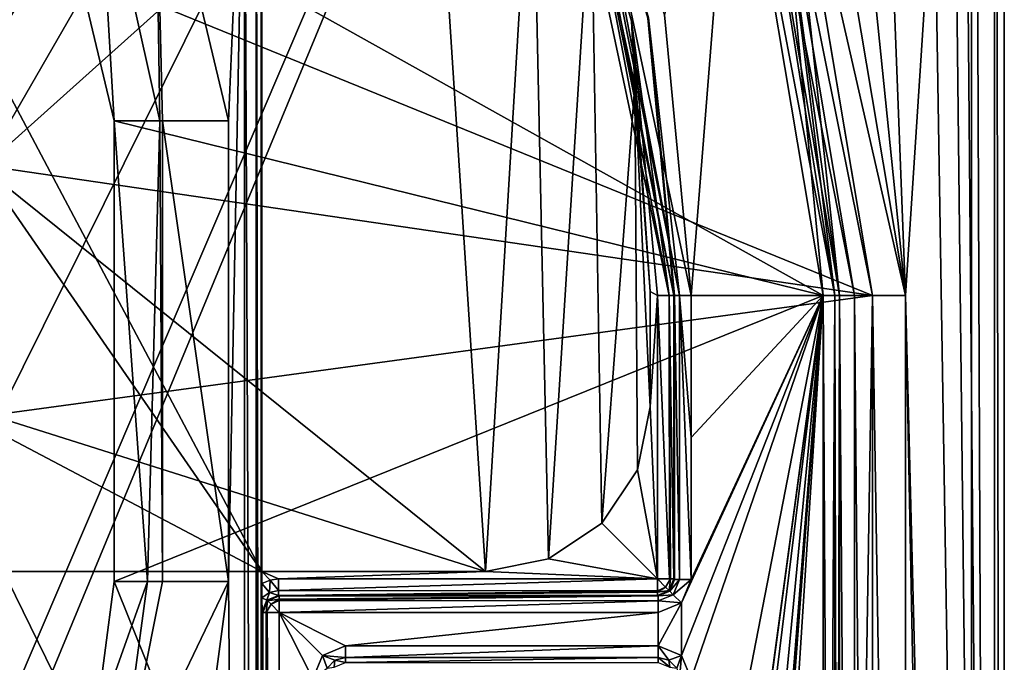
# Model space of a CAD drawing. Units: millimetres. Extents: x -75 to 75, y -90 to 90.
# Drawn here: x 45 to 75, y 20 to 39 of the extents above; entities that cross this region are included whole.
import ezdxf

# ---------------------------------------------------------------- set-up
doc = ezdxf.new("R2010")
doc.units = ezdxf.units.MM
doc.header["$LTSCALE"] = 65.185185
for name, color, linetype in [('1', 7, 'CONTINUOUS'), ('1023', 7, 'CONTINUOUS'), ('1175', 7, 'CONTINUOUS'), ('1190', 7, 'CONTINUOUS'), ('1197', 7, 'CONTINUOUS'), ('1198', 7, 'CONTINUOUS'), ('1266', 7, 'CONTINUOUS'), ('1279', 7, 'CONTINUOUS'), ('1284', 7, 'CONTINUOUS'), ('155', 7, 'CONTINUOUS'), ('196', 7, 'CONTINUOUS'), ('2', 7, 'CONTINUOUS'), ('347', 7, 'CONTINUOUS'), ('348', 7, 'CONTINUOUS'), ('349', 7, 'CONTINUOUS'), ('477', 7, 'CONTINUOUS'), ('478', 7, 'CONTINUOUS'), ('511', 7, 'CONTINUOUS'), ('512', 7, 'CONTINUOUS'), ('513', 7, 'CONTINUOUS'), ('514', 7, 'CONTINUOUS'), ('515', 7, 'CONTINUOUS'), ('599', 7, 'CONTINUOUS'), ('662', 7, 'CONTINUOUS'), ('663', 7, 'CONTINUOUS'), ('664', 7, 'CONTINUOUS'), ('687', 7, 'CONTINUOUS'), ('688', 7, 'CONTINUOUS'), ('689', 7, 'CONTINUOUS'), ('690', 7, 'CONTINUOUS'), ('691', 7, 'CONTINUOUS'), ('695', 7, 'CONTINUOUS'), ('696', 7, 'CONTINUOUS'), ('728', 7, 'CONTINUOUS'), ('729', 7, 'CONTINUOUS'), ('754', 7, 'CONTINUOUS'), ('755', 7, 'CONTINUOUS'), ('756', 7, 'CONTINUOUS'), ('757', 7, 'CONTINUOUS'), ('758', 7, 'CONTINUOUS'), ('759', 7, 'CONTINUOUS'), ('801', 7, 'CONTINUOUS'), ('802', 7, 'CONTINUOUS'), ('803', 7, 'CONTINUOUS'), ('804', 7, 'CONTINUOUS'), ('808', 7, 'CONTINUOUS'), ('809', 7, 'CONTINUOUS'), ('814', 7, 'CONTINUOUS'), ('84', 7, 'CONTINUOUS'), ('85', 7, 'CONTINUOUS'), ('87', 7, 'CONTINUOUS'), ('912', 7, 'CONTINUOUS'), ('913', 7, 'CONTINUOUS'), ('945', 7, 'CONTINUOUS'), ('959', 7, 'CONTINUOUS'), ('967', 7, 'CONTINUOUS'), ('980', 7, 'CONTINUOUS'), ('983', 7, 'CONTINUOUS')]:
    doc.layers.add(name, color=color, linetype=linetype)

msp = doc.modelspace()

# ---------------------------------------------------------------- linework, layer by layer
at = {"layer": '1', "color": 7, "linetype": 'CONTINUOUS', "true_color": 0x005185}
for points in [[(66.777, 47.319), (69.5, 31.129), (46.133, 44.187), (66.777, 47.319)], [(46.133, 44.187), (69.5, 31.129), (47.983, 36.425), (46.133, 44.187)], [(47.983, 36.425), (69.5, 31.129), (47.983, 22.45), (47.983, 36.425)], [(69.5, 31.129), (69.5, -31.129), (47.983, 22.45), (69.5, 31.129)], [(47.983, 22.45), (69.5, -31.129), (47.392, 17.954), (47.983, 22.45)]]:
    msp.add_3dface(points, dxfattribs=at)
at = {"layer": '1023', "color": 7, "linetype": 'CONTINUOUS', "true_color": 0xaaaaaa}
for points in [[(74, 87, 9), (74, -87, 9), (74.707, -87, 8.707), (74, 87, 9)], [(74.707, 87, 8.707), (74, 87, 9), (74.707, -87, 8.707), (74.707, 87, 8.707)], [(75, -87, 8), (75, 87, 8), (74.707, 87, 8.707), (75, -87, 8)], [(75, -87, 8), (74.707, 87, 8.707), (74.707, -87, 8.707), (75, -87, 8)]]:
    msp.add_3dface(points, dxfattribs=at)
at = {"layer": '1175', "color": 7, "linetype": 'CONTINUOUS', "true_color": 0x005185}
for points in [[(51.448, 36.425, 2), (51.939, 47.768, 2), (49.223, 45.753, 2), (51.448, 36.425, 2)], [(51.939, -33.153, 2), (51.939, 47.768, 2), (51.448, 22.45, 2), (51.939, -33.153, 2)], [(51.448, 22.45, 2), (51.939, 47.768, 2), (51.448, 36.425, 2), (51.448, 22.45, 2)], [(51.939, -33.153, 2), (51.448, 22.45, 2), (50.737, 17.054, 2), (51.939, -33.153, 2)]]:
    msp.add_3dface(points, dxfattribs=at)
at = {"layer": '1190', "color": 7, "linetype": 'CONTINUOUS', "true_color": 0x005185}
for points in [[(63.689, 39.448, 4), (61.361, 47.474, 4), (62.465, 43.645, 4), (63.689, 39.448, 4)], [(63.689, 39.448, 4), (62.465, 43.645, 4), (63.79, 37.51, 4), (63.689, 39.448, 4)], [(64.474, 31.129, 4), (63.689, 39.448, 4), (64.25, 31.25, 4), (64.474, 31.129, 4)], [(63.689, 39.448, 4), (63.79, 37.51, 4), (64.25, 31.25, 4), (63.689, 39.448, 4)], [(64.474, 31.129, 4), (64.25, 31.25, 4), (64.25, 27.75, 4), (64.474, 31.129, 4)], [(64.474, 22.526, 4), (64.474, 31.129, 4), (64.25, 27.75, 4), (64.474, 22.526, 4)], [(64.474, 22.526, 4), (64.25, 27.75, 4), (63.869, 25.837, 4), (64.474, 22.526, 4)], [(64.474, 22.526, 4), (63.869, 25.837, 4), (62.786, 24.214, 4), (64.474, 22.526, 4)], [(64.474, 22.526, 4), (62.786, 24.214, 4), (61.163, 23.131, 4), (64.474, 22.526, 4)], [(59.25, 22.75, 4), (64.474, 22.526, 4), (61.163, 23.131, 4), (59.25, 22.75, 4)], [(52.465, 22.75, 4), (52.465, 22.387, 4), (52.715, 22.492, 4), (52.465, 22.75, 4)], [(52.974, 22.526, 4), (52.465, 22.75, 4), (52.715, 22.492, 4), (52.974, 22.526, 4)], [(52.465, 22.75, 4), (52.974, 22.526, 4), (59.25, 22.75, 4), (52.465, 22.75, 4)], [(52.974, 22.526, 4), (64.474, 22.526, 4), (59.25, 22.75, 4), (52.974, 22.526, 4)]]:
    msp.add_3dface(points, dxfattribs=at)
at = {"layer": '1197', "color": 7, "linetype": 'CONTINUOUS', "true_color": 0x323232}
for points in [[(70, 31.129, 5.5), (70, -31.129, 5.5), (70, 31.129, 6), (70, 31.129, 5.5)], [(70, -31.129, 5.5), (70, -31.129, 6), (70, 31.129, 6), (70, -31.129, 5.5)]]:
    msp.add_3dface(points, dxfattribs=at)
at = {"layer": '1198', "color": 7, "linetype": 'CONTINUOUS', "true_color": 0x323232}
for points in [[(67.249, 47.484, 5.5), (70, 31.129, 5.5), (67.249, 47.484, 6), (67.249, 47.484, 5.5)], [(70, 31.129, 5.5), (70, 31.129, 6), (67.249, 47.484, 6), (70, 31.129, 5.5)]]:
    msp.add_3dface(points, dxfattribs=at)
at = {"layer": '1266', "color": 7, "linetype": 'CONTINUOUS', "true_color": 0xaaaaaa}
for points in [[(68.195, 47.809, 7), (71, 31.129, 7), (42.42, 42.756, 7), (68.195, 47.809, 7)], [(71, 31.129, 7), (44.499, 35, 7), (42.42, 42.756, 7), (71, 31.129, 7)], [(71, 31.129, 7), (42.42, 27.244, 7), (44.499, 35, 7), (71, 31.129, 7)], [(71, 31.129, 7), (71, -31.129, 7), (42.42, 27.244, 7), (71, 31.129, 7)], [(71, -31.129, 7), (36.737, 21.57, 7), (42.42, 27.244, 7), (71, -31.129, 7)], [(71, -31.129, 7), (29, 19.5, 7), (36.737, 21.57, 7), (71, -31.129, 7)]]:
    msp.add_3dface(points, dxfattribs=at)
at = {"layer": '1279', "color": 7, "linetype": 'CONTINUOUS', "true_color": 0xaaaaaa}
for points in [[(71, 31.129, 1.933), (68.194, 47.811, 1.933), (71, 31.129, 1), (71, 31.129, 1.933)], [(71, 31.129, 1), (68.194, 47.811, 1.933), (68.194, 47.811, 1), (71, 31.129, 1)]]:
    msp.add_3dface(points, dxfattribs=at)
at = {"layer": '1284', "color": 7, "linetype": 'CONTINUOUS', "true_color": 0xaaaaaa}
for points in [[(71, -31.129, 1.933), (71, 31.129, 1.933), (71, -31.129, 1), (71, -31.129, 1.933)], [(71, 31.129, 1.933), (71, 31.129, 1), (71, -31.129, 1), (71, 31.129, 1.933)]]:
    msp.add_3dface(points, dxfattribs=at)
at = {"layer": '155', "color": 7, "linetype": 'CONTINUOUS', "true_color": 0x005185}
for points in [[(52.439, 47.768, 2.491), (52.439, -33.153, 2.491), (52.465, 47.501, 4), (52.439, 47.768, 2.491)], [(52.465, 47.501, 4), (52.439, -33.153, 2.491), (52.465, 47.25, 4), (52.465, 47.501, 4)], [(52.439, -33.153, 2.491), (52.465, 22.75, 4), (52.465, 47.25, 4), (52.439, -33.153, 2.491)], [(52.465, 22.387, 4), (52.465, 22.75, 4), (52.439, -33.153, 2.491), (52.465, 22.387, 4)], [(52.467, 21.952, 4.132), (52.465, 22.387, 4), (52.439, -33.153, 2.491), (52.467, 21.952, 4.132)], [(52.474, 21.526, 4.491), (52.467, 21.952, 4.132), (52.439, -33.153, 2.491), (52.474, 21.526, 4.491)], [(52.491, 21.509, 5.509), (52.474, 21.526, 4.491), (52.439, -33.153, 2.491), (52.491, 21.509, 5.509)], [(52.491, -33.153, 5.509), (52.491, 21.509, 5.509), (52.439, -33.153, 2.491), (52.491, -33.153, 5.509)]]:
    msp.add_3dface(points, dxfattribs=at)
at = {"layer": '196', "color": 7, "linetype": 'CONTINUOUS', "true_color": 0x005185}
for points in [[(64.983, 22.517, 5), (64.974, 22.526, 4.491), (64.827, 22.173, 4.488), (64.983, 22.517, 5)], [(64.991, 22.508, 5.509), (64.983, 22.517, 5), (64.827, 22.173, 4.488), (64.991, 22.508, 5.509)], [(64.845, 22.155, 5.512), (64.991, 22.508, 5.509), (64.827, 22.173, 4.488), (64.845, 22.155, 5.512)], [(64.474, 22.026, 4.491), (64.845, 22.155, 5.512), (64.827, 22.173, 4.488), (64.474, 22.026, 4.491)], [(64.474, 22.026, 4.491), (64.483, 22.017, 5), (64.845, 22.155, 5.512), (64.474, 22.026, 4.491)], [(64.483, 22.017, 5), (64.492, 22.009, 5.509), (64.845, 22.155, 5.512), (64.483, 22.017, 5)]]:
    msp.add_3dface(points, dxfattribs=at)
at = {"layer": '2', "color": 7, "linetype": 'CONTINUOUS', "true_color": 0x005185}
for points in [[(65.491, 31.129, 6), (66.777, 47.319, 6), (64.687, 39.645, 6), (65.491, 31.129, 6)], [(69.5, 31.129, 6), (66.777, 47.319, 6), (65.491, 31.129, 6), (69.5, 31.129, 6)], [(69.5, 31.129, 6), (65.491, 1.509, 6), (65.198, -0.801, 6), (69.5, 31.129, 6)], [(65.491, 19.492, 6), (69.5, 31.129, 6), (65.198, 20.199, 6), (65.491, 19.492, 6)], [(65.198, 20.199, 6), (69.5, 31.129, 6), (65.199, 21.802, 6), (65.198, 20.199, 6)], [(65.491, -1.508, 6), (69.5, 31.129, 6), (65.198, -0.801, 6), (65.491, -1.508, 6)], [(65.199, 21.802, 6), (69.5, 31.129, 6), (65.491, 22.508, 6), (65.199, 21.802, 6)], [(69.5, -31.129, 6), (69.5, 31.129, 6), (65.491, -31.129, 6), (69.5, -31.129, 6)], [(65.491, 1.509, 6), (69.5, 31.129, 6), (65.491, 10.5, 6), (65.491, 1.509, 6)], [(65.491, 10.5, 6), (69.5, 31.129, 6), (65.491, 19.492, 6), (65.491, 10.5, 6)], [(65.491, -19.491, 6), (69.5, 31.129, 6), (65.491, -10.5, 6), (65.491, -19.491, 6)], [(69.5, 31.129, 6), (65.491, -19.491, 6), (65.491, -22.508, 6), (69.5, 31.129, 6)], [(65.491, -10.5, 6), (69.5, 31.129, 6), (65.491, -1.508, 6), (65.491, -10.5, 6)], [(65.491, -31.129, 6), (69.5, 31.129, 6), (65.491, -22.508, 6), (65.491, -31.129, 6)], [(69.5, 31.129, 6), (65.491, 31.129, 6), (65.491, 26.819, 6), (69.5, 31.129, 6)], [(65.491, 22.508, 6), (69.5, 31.129, 6), (65.491, 26.819, 6), (65.491, 22.508, 6)], [(64.492, 20.491, 6), (65.198, 20.199, 6), (65.199, 21.802, 6), (64.492, 20.491, 6)], [(64.492, 21.509, 6), (64.492, 20.491, 6), (65.199, 21.802, 6), (64.492, 21.509, 6)], [(54.301, 20.198, 6), (55.008, 20.491, 6), (52.991, 21.509, 6), (54.301, 20.198, 6)], [(52.991, 21.509, 6), (55.008, 20.491, 6), (64.492, 21.509, 6), (52.991, 21.509, 6)], [(54.009, 19.492, 6), (54.301, 20.198, 6), (52.991, 21.509, 6), (54.009, 19.492, 6)], [(52.991, -33.153, 6), (54.009, 19.492, 6), (52.991, 21.509, 6), (52.991, -33.153, 6)], [(55.008, 20.491, 6), (64.492, 20.491, 6), (64.492, 21.509, 6), (55.008, 20.491, 6)]]:
    msp.add_3dface(points, dxfattribs=at)
at = {"layer": '347', "color": 7, "linetype": 'CONTINUOUS', "true_color": 0x005185}
for points in [[(65.198, 20.199, 6), (64.492, 20.491, 6), (64.818, 20.056, 5.859), (65.198, 20.199, 6)], [(64.818, 20.056, 5.859), (64.492, 20.491, 6), (64.492, 20.141, 5.857), (64.818, 20.056, 5.859)], [(64.492, 19.991, 5.509), (64.845, 19.845, 5.512), (64.492, 20.141, 5.857), (64.492, 19.991, 5.509)], [(64.845, 19.845, 5.512), (64.818, 20.056, 5.859), (64.492, 20.141, 5.857), (64.845, 19.845, 5.512)], [(65.056, 19.817, 5.859), (65.198, 20.199, 6), (64.818, 20.056, 5.859), (65.056, 19.817, 5.859)], [(64.845, 19.845, 5.512), (65.056, 19.817, 5.859), (64.818, 20.056, 5.859), (64.845, 19.845, 5.512)], [(65.141, 19.492, 5.857), (65.198, 20.199, 6), (65.056, 19.817, 5.859), (65.141, 19.492, 5.857)], [(65.491, 19.492, 6), (65.198, 20.199, 6), (65.141, 19.492, 5.857), (65.491, 19.492, 6)]]:
    msp.add_3dface(points, dxfattribs=at)
at = {"layer": '348', "color": 7, "linetype": 'CONTINUOUS', "true_color": 0x005185}
for points in [[(64.492, 20.491, 6), (55.008, 20.491, 6), (55.008, 20.141, 5.857), (64.492, 20.491, 6)], [(64.492, 20.141, 5.857), (64.492, 20.491, 6), (55.008, 20.141, 5.857), (64.492, 20.141, 5.857)], [(55.008, 19.991, 5.509), (64.492, 19.991, 5.509), (64.492, 20.141, 5.857), (55.008, 19.991, 5.509)], [(55.008, 19.991, 5.509), (64.492, 20.141, 5.857), (55.008, 20.141, 5.857), (55.008, 19.991, 5.509)]]:
    msp.add_3dface(points, dxfattribs=at)
at = {"layer": '349', "color": 7, "linetype": 'CONTINUOUS', "true_color": 0x005185}
for points in [[(55.008, 20.491, 6), (54.301, 20.198, 6), (55.008, 20.141, 5.857), (55.008, 20.491, 6)], [(54.301, 20.198, 6), (54.009, 19.492, 6), (54.444, 19.818, 5.859), (54.301, 20.198, 6)], [(55.008, 20.141, 5.857), (54.301, 20.198, 6), (54.683, 20.056, 5.859), (55.008, 20.141, 5.857)], [(54.683, 20.056, 5.859), (54.301, 20.198, 6), (54.444, 19.818, 5.859), (54.683, 20.056, 5.859)], [(54.655, 19.845, 5.512), (54.683, 20.056, 5.859), (54.444, 19.818, 5.859), (54.655, 19.845, 5.512)], [(54.655, 19.845, 5.512), (55.008, 19.991, 5.509), (54.683, 20.056, 5.859), (54.655, 19.845, 5.512)], [(55.008, 19.991, 5.509), (55.008, 20.141, 5.857), (54.683, 20.056, 5.859), (55.008, 19.991, 5.509)]]:
    msp.add_3dface(points, dxfattribs=at)
at = {"layer": '477', "color": 7, "linetype": 'CONTINUOUS', "true_color": 0x005185}
for points in [[(52.62, 21.88, 4.488), (52.474, 21.526, 4.491), (52.638, 21.862, 5.512), (52.62, 21.88, 4.488)], [(52.474, 21.526, 4.491), (52.491, 21.509, 5.509), (52.638, 21.862, 5.512), (52.474, 21.526, 4.491)], [(52.991, 22.009, 5.509), (52.974, 22.026, 4.491), (52.62, 21.88, 4.488), (52.991, 22.009, 5.509)], [(52.991, 22.009, 5.509), (52.62, 21.88, 4.488), (52.638, 21.862, 5.512), (52.991, 22.009, 5.509)]]:
    msp.add_3dface(points, dxfattribs=at)
at = {"layer": '478', "color": 7, "linetype": 'CONTINUOUS', "true_color": 0x005185}
for points in [[(61.838, 47.675, 5.509), (65.141, 31.129, 5.857), (61.977, 47.73, 5.857), (61.838, 47.675, 5.509)], [(61.838, 47.675, 5.509), (64.196, 39.551, 5.509), (65.141, 31.129, 5.857), (61.838, 47.675, 5.509)], [(65.491, 31.129, 6), (64.687, 39.645, 6), (61.977, 47.73, 5.857), (65.491, 31.129, 6)], [(65.141, 31.129, 5.857), (65.491, 31.129, 6), (61.977, 47.73, 5.857), (65.141, 31.129, 5.857)], [(64.196, 39.551, 5.509), (64.991, 31.129, 5.509), (65.141, 31.129, 5.857), (64.196, 39.551, 5.509)]]:
    msp.add_3dface(points, dxfattribs=at)
at = {"layer": '511', "color": 7, "linetype": 'CONTINUOUS', "true_color": 0x005185}
for points in [[(52.491, 21.509, 5.509), (52.491, -33.153, 5.509), (52.641, -33.153, 5.857), (52.491, 21.509, 5.509)], [(52.491, 21.509, 5.509), (52.641, -33.153, 5.857), (52.593, 21.509, 5.802), (52.491, 21.509, 5.509)], [(52.593, 21.509, 5.802), (52.641, -33.153, 5.857), (52.629, 21.509, 5.845), (52.593, 21.509, 5.802)], [(52.991, -33.153, 6), (52.991, 21.509, 6), (52.629, 21.509, 5.845), (52.991, -33.153, 6)], [(52.641, -33.153, 5.857), (52.991, -33.153, 6), (52.629, 21.509, 5.845), (52.641, -33.153, 5.857)]]:
    msp.add_3dface(points, dxfattribs=at)
at = {"layer": '512', "color": 7, "linetype": 'CONTINUOUS', "true_color": 0x005185}
for points in [[(52.638, 21.862, 5.512), (52.491, 21.509, 5.509), (52.593, 21.509, 5.802), (52.638, 21.862, 5.512)], [(52.638, 21.862, 5.512), (52.593, 21.509, 5.802), (52.745, 21.756, 5.858), (52.638, 21.862, 5.512)], [(52.991, 22.009, 5.509), (52.638, 21.862, 5.512), (52.991, 21.907, 5.802), (52.991, 22.009, 5.509)], [(52.991, 21.907, 5.802), (52.638, 21.862, 5.512), (52.745, 21.756, 5.858), (52.991, 21.907, 5.802)], [(52.991, 21.907, 5.802), (52.745, 21.756, 5.858), (52.991, 21.871, 5.844), (52.991, 21.907, 5.802)], [(52.745, 21.756, 5.858), (52.991, 21.509, 6), (52.991, 21.871, 5.844), (52.745, 21.756, 5.858)], [(52.593, 21.509, 5.802), (52.991, 21.509, 6), (52.745, 21.756, 5.858), (52.593, 21.509, 5.802)], [(52.991, 21.509, 6), (52.593, 21.509, 5.802), (52.629, 21.509, 5.845), (52.991, 21.509, 6)]]:
    msp.add_3dface(points, dxfattribs=at)
at = {"layer": '513', "color": 7, "linetype": 'CONTINUOUS', "true_color": 0x005185}
for points in [[(64.492, 22.009, 5.509), (52.991, 22.009, 5.509), (52.991, 21.907, 5.802), (64.492, 22.009, 5.509)], [(64.492, 22.009, 5.509), (52.991, 21.907, 5.802), (52.991, 21.871, 5.844), (64.492, 22.009, 5.509)], [(64.492, 22.009, 5.509), (52.991, 21.871, 5.844), (64.492, 21.859, 5.857), (64.492, 22.009, 5.509)], [(52.991, 21.871, 5.844), (52.991, 21.509, 6), (64.492, 21.859, 5.857), (52.991, 21.871, 5.844)], [(52.991, 21.509, 6), (64.492, 21.509, 6), (64.492, 21.859, 5.857), (52.991, 21.509, 6)]]:
    msp.add_3dface(points, dxfattribs=at)
at = {"layer": '514', "color": 7, "linetype": 'CONTINUOUS', "true_color": 0x005185}
for points in [[(64.991, 22.508, 5.509), (64.845, 22.155, 5.512), (65.141, 22.508, 5.857), (64.991, 22.508, 5.509)], [(64.845, 22.155, 5.512), (64.952, 22.047, 5.859), (65.141, 22.508, 5.857), (64.845, 22.155, 5.512)], [(65.199, 21.802, 6), (65.491, 22.508, 6), (64.952, 22.047, 5.859), (65.199, 21.802, 6)], [(64.952, 22.047, 5.859), (65.491, 22.508, 6), (65.141, 22.508, 5.857), (64.952, 22.047, 5.859)], [(64.845, 22.155, 5.512), (64.492, 22.009, 5.509), (64.952, 22.047, 5.859), (64.845, 22.155, 5.512)], [(64.492, 21.859, 5.857), (65.199, 21.802, 6), (64.952, 22.047, 5.859), (64.492, 21.859, 5.857)], [(64.492, 22.009, 5.509), (64.492, 21.859, 5.857), (64.952, 22.047, 5.859), (64.492, 22.009, 5.509)], [(64.492, 21.509, 6), (65.199, 21.802, 6), (64.492, 21.859, 5.857), (64.492, 21.509, 6)]]:
    msp.add_3dface(points, dxfattribs=at)
at = {"layer": '515', "color": 7, "linetype": 'CONTINUOUS', "true_color": 0x005185}
for points in [[(64.991, 31.129, 5.509), (64.991, 22.508, 5.509), (65.141, 22.508, 5.857), (64.991, 31.129, 5.509)], [(65.141, 31.129, 5.857), (64.991, 31.129, 5.509), (65.141, 22.508, 5.857), (65.141, 31.129, 5.857)], [(65.491, 26.819, 6), (65.491, 31.129, 6), (65.141, 31.129, 5.857), (65.491, 26.819, 6)], [(65.491, 22.508, 6), (65.491, 26.819, 6), (65.141, 31.129, 5.857), (65.491, 22.508, 6)], [(65.491, 22.508, 6), (65.141, 31.129, 5.857), (65.141, 22.508, 5.857), (65.491, 22.508, 6)]]:
    msp.add_3dface(points, dxfattribs=at)
at = {"layer": '599', "color": 7, "linetype": 'CONTINUOUS', "true_color": 0x005185}
for points in [[(52.289, 47.768, 2.143), (51.939, 47.768, 2), (52.289, -33.153, 2.143), (52.289, 47.768, 2.143)], [(52.289, -33.153, 2.143), (51.939, 47.768, 2), (51.939, -33.153, 2), (52.289, -33.153, 2.143)], [(52.439, -33.153, 2.491), (52.439, 47.768, 2.491), (52.289, 47.768, 2.143), (52.439, -33.153, 2.491)], [(52.439, -33.153, 2.491), (52.289, 47.768, 2.143), (52.289, -33.153, 2.143), (52.439, -33.153, 2.491)]]:
    msp.add_3dface(points, dxfattribs=at)
at = {"layer": '662', "color": 7, "linetype": 'CONTINUOUS', "true_color": 0x005185}
for points in [[(47.983, 22.45), (47.392, 17.954), (48.993, 22.45, 1.158), (47.983, 22.45)], [(48.993, 22.45, 1.158), (47.392, 17.954), (48.027, 15.293, 1.458), (48.993, 22.45, 1.158)], [(48.993, 22.45, 1.158), (48.027, 15.293, 1.458), (49.448, 22.45, 1.464), (48.993, 22.45, 1.158)], [(51.448, 22.45, 2), (48.027, 15.293, 1.458), (50.737, 17.054, 2), (51.448, 22.45, 2)], [(48.027, 15.293, 1.458), (51.448, 22.45, 2), (49.448, 22.45, 1.464), (48.027, 15.293, 1.458)]]:
    msp.add_3dface(points, dxfattribs=at)
at = {"layer": '663', "color": 7, "linetype": 'CONTINUOUS', "true_color": 0x005185}
for points in [[(47.983, 36.425), (47.983, 22.45), (48.993, 22.45, 1.158), (47.983, 36.425)], [(47.983, 36.425), (48.993, 22.45, 1.158), (49.371, 36.425, 1.419), (47.983, 36.425)], [(48.993, 22.45, 1.158), (49.448, 22.45, 1.464), (49.371, 36.425, 1.419), (48.993, 22.45, 1.158)], [(49.371, 36.425, 1.419), (49.448, 22.45, 1.464), (49.448, 36.425, 1.464), (49.371, 36.425, 1.419)], [(49.448, 22.45, 1.464), (51.448, 22.45, 2), (49.448, 36.425, 1.464), (49.448, 22.45, 1.464)], [(49.448, 36.425, 1.464), (51.448, 22.45, 2), (51.448, 36.425, 2), (49.448, 36.425, 1.464)]]:
    msp.add_3dface(points, dxfattribs=at)
at = {"layer": '664', "color": 7, "linetype": 'CONTINUOUS', "true_color": 0x005185}
for points in [[(47.485, 44.871, 1.493), (49.371, 36.425, 1.419), (49.223, 45.753, 2), (47.485, 44.871, 1.493)], [(49.371, 36.425, 1.419), (49.448, 36.425, 1.464), (49.223, 45.753, 2), (49.371, 36.425, 1.419)], [(49.448, 36.425, 1.464), (51.448, 36.425, 2), (49.223, 45.753, 2), (49.448, 36.425, 1.464)], [(46.133, 44.187), (47.983, 36.425), (47.485, 44.871, 1.493), (46.133, 44.187)], [(47.983, 36.425), (49.371, 36.425, 1.419), (47.485, 44.871, 1.493), (47.983, 36.425)]]:
    msp.add_3dface(points, dxfattribs=at)
at = {"layer": '687', "color": 7, "linetype": 'CONTINUOUS', "true_color": 0x005185}
for points in [[(61.688, 47.603, 4.144), (61.361, 47.474, 4), (64.824, 31.129, 4.143), (61.688, 47.603, 4.144)], [(64.974, 31.129, 4.491), (61.789, 47.643, 4.304), (61.688, 47.603, 4.144), (64.974, 31.129, 4.491)], [(64.974, 31.129, 4.491), (61.688, 47.603, 4.144), (64.824, 31.129, 4.143), (64.974, 31.129, 4.491)], [(64.974, 31.129, 4.491), (64.18, 39.542, 4.491), (61.789, 47.643, 4.304), (64.974, 31.129, 4.491)], [(64.824, 31.129, 4.143), (61.361, 47.474, 4), (63.689, 39.448, 4), (64.824, 31.129, 4.143)], [(64.474, 31.129, 4), (64.824, 31.129, 4.143), (63.689, 39.448, 4), (64.474, 31.129, 4)]]:
    msp.add_3dface(points, dxfattribs=at)
at = {"layer": '688', "color": 7, "linetype": 'CONTINUOUS', "true_color": 0x005185}
for points in [[(64.824, 31.129, 4.143), (64.474, 31.129, 4), (64.836, 22.526, 4.155), (64.824, 31.129, 4.143)], [(64.836, 22.526, 4.155), (64.474, 31.129, 4), (64.474, 22.526, 4), (64.836, 22.526, 4.155)], [(64.974, 22.526, 4.491), (64.974, 31.129, 4.491), (64.824, 31.129, 4.143), (64.974, 22.526, 4.491)], [(64.974, 22.526, 4.491), (64.824, 31.129, 4.143), (64.872, 22.526, 4.198), (64.974, 22.526, 4.491)], [(64.872, 22.526, 4.198), (64.824, 31.129, 4.143), (64.836, 22.526, 4.155), (64.872, 22.526, 4.198)]]:
    msp.add_3dface(points, dxfattribs=at)
at = {"layer": '689', "color": 7, "linetype": 'CONTINUOUS', "true_color": 0x005185}
for points in [[(64.872, 22.526, 4.198), (64.836, 22.526, 4.155), (64.474, 22.526, 4), (64.872, 22.526, 4.198)], [(64.872, 22.526, 4.198), (64.474, 22.526, 4), (64.721, 22.279, 4.142), (64.872, 22.526, 4.198)], [(64.721, 22.279, 4.142), (64.474, 22.526, 4), (64.474, 22.163, 4.156), (64.721, 22.279, 4.142)], [(64.827, 22.173, 4.488), (64.872, 22.526, 4.198), (64.721, 22.279, 4.142), (64.827, 22.173, 4.488)], [(64.827, 22.173, 4.488), (64.974, 22.526, 4.491), (64.872, 22.526, 4.198), (64.827, 22.173, 4.488)], [(64.474, 22.128, 4.198), (64.827, 22.173, 4.488), (64.721, 22.279, 4.142), (64.474, 22.128, 4.198)], [(64.474, 22.128, 4.198), (64.721, 22.279, 4.142), (64.474, 22.163, 4.156), (64.474, 22.128, 4.198)], [(64.474, 22.026, 4.491), (64.827, 22.173, 4.488), (64.474, 22.128, 4.198), (64.474, 22.026, 4.491)]]:
    msp.add_3dface(points, dxfattribs=at)
at = {"layer": '690', "color": 7, "linetype": 'CONTINUOUS', "true_color": 0x005185}
for points in [[(64.474, 22.163, 4.156), (64.474, 22.526, 4), (52.974, 22.176, 4.143), (64.474, 22.163, 4.156)], [(52.974, 22.176, 4.143), (64.474, 22.526, 4), (52.974, 22.526, 4), (52.974, 22.176, 4.143)], [(52.974, 22.026, 4.491), (64.474, 22.163, 4.156), (52.974, 22.176, 4.143), (52.974, 22.026, 4.491)], [(52.974, 22.026, 4.491), (64.474, 22.128, 4.198), (64.474, 22.163, 4.156), (52.974, 22.026, 4.491)], [(52.974, 22.026, 4.491), (64.474, 22.026, 4.491), (64.474, 22.128, 4.198), (52.974, 22.026, 4.491)]]:
    msp.add_3dface(points, dxfattribs=at)
at = {"layer": '691', "color": 7, "linetype": 'CONTINUOUS', "true_color": 0x005185}
for points in [[(52.715, 22.492, 4), (52.465, 22.387, 4), (52.692, 22.114, 4.141), (52.715, 22.492, 4)], [(52.974, 22.176, 4.143), (52.715, 22.492, 4), (52.692, 22.114, 4.141), (52.974, 22.176, 4.143)], [(52.974, 22.176, 4.143), (52.974, 22.526, 4), (52.715, 22.492, 4), (52.974, 22.176, 4.143)], [(52.465, 22.387, 4), (52.467, 21.952, 4.132), (52.692, 22.114, 4.141), (52.465, 22.387, 4)], [(52.974, 22.026, 4.491), (52.974, 22.176, 4.143), (52.692, 22.114, 4.141), (52.974, 22.026, 4.491)], [(52.467, 21.952, 4.132), (52.62, 21.88, 4.488), (52.692, 22.114, 4.141), (52.467, 21.952, 4.132)], [(52.467, 21.952, 4.132), (52.474, 21.526, 4.491), (52.62, 21.88, 4.488), (52.467, 21.952, 4.132)], [(52.62, 21.88, 4.488), (52.974, 22.026, 4.491), (52.692, 22.114, 4.141), (52.62, 21.88, 4.488)]]:
    msp.add_3dface(points, dxfattribs=at)
at = {"layer": '695', "color": 7, "linetype": 'CONTINUOUS', "true_color": 0x005185}
for points in [[(69.5, 31.129, 6), (69.5, -31.129, 6), (69.854, -31.129, 5.854), (69.5, 31.129, 6)], [(69.5, 31.129, 6), (69.854, -31.129, 5.854), (69.854, 31.129, 5.854), (69.5, 31.129, 6)], [(69.854, -31.129, 5.854), (70, -31.129, 5.5), (69.854, 31.129, 5.854), (69.854, -31.129, 5.854)], [(70, -31.129, 5.5), (70, 31.129, 5.5), (69.854, 31.129, 5.854), (70, -31.129, 5.5)]]:
    msp.add_3dface(points, dxfattribs=at)
at = {"layer": '696', "color": 7, "linetype": 'CONTINUOUS', "true_color": 0x005185}
for points in [[(66.777, 47.319, 6), (69.5, 31.129, 6), (68.305, 43.459, 5.854), (66.777, 47.319, 6)], [(69.854, 31.129, 5.854), (70, 31.129, 5.5), (67.249, 47.484, 5.5), (69.854, 31.129, 5.854)], [(68.305, 43.459, 5.854), (69.854, 31.129, 5.854), (67.249, 47.484, 5.5), (68.305, 43.459, 5.854)], [(69.5, 31.129, 6), (69.854, 31.129, 5.854), (68.305, 43.459, 5.854), (69.5, 31.129, 6)]]:
    msp.add_3dface(points, dxfattribs=at)
at = {"layer": '728', "color": 7, "linetype": 'CONTINUOUS', "true_color": 0x005185}
for points in [[(69.5, -31.129), (69.5, 31.129), (69.854, 31.129, 0.146), (69.5, -31.129)], [(69.854, -31.129, 0.146), (69.5, -31.129), (69.854, 31.129, 0.146), (69.854, -31.129, 0.146)], [(70, -31.129, 0.5), (69.854, -31.129, 0.146), (70, 31.129, 0.5), (70, -31.129, 0.5)], [(70, 31.129, 0.5), (69.854, -31.129, 0.146), (69.854, 31.129, 0.146), (70, 31.129, 0.5)]]:
    msp.add_3dface(points, dxfattribs=at)
at = {"layer": '729', "color": 7, "linetype": 'CONTINUOUS', "true_color": 0x005185}
for points in [[(69.5, 31.129), (66.777, 47.319), (69.854, 31.129, 0.146), (69.5, 31.129)], [(69.854, 31.129, 0.146), (66.777, 47.319), (68.305, 43.459, 0.146), (69.854, 31.129, 0.146)], [(67.249, 47.484, 0.5), (70, 31.129, 0.5), (68.305, 43.459, 0.146), (67.249, 47.484, 0.5)], [(70, 31.129, 0.5), (69.854, 31.129, 0.146), (68.305, 43.459, 0.146), (70, 31.129, 0.5)]]:
    msp.add_3dface(points, dxfattribs=at)
at = {"layer": '754', "color": 7, "linetype": 'CONTINUOUS', "true_color": 0x323232}
for points in [[(70, -31.129, 6), (71, -31.129, 3.692), (71, 31.129, 3.692), (70, -31.129, 6)], [(70, 31.129, 6), (70, -31.129, 6), (71, 31.129, 3.692), (70, 31.129, 6)]]:
    msp.add_3dface(points, dxfattribs=at)
at = {"layer": '755', "color": 7, "linetype": 'CONTINUOUS', "true_color": 0x323232}
for points in [[(71, -31.129, 1.933), (70.457, -31.129), (70.457, 31.129), (71, -31.129, 1.933)], [(71, 31.129, 1.933), (71, -31.129, 1.933), (70.457, 31.129), (71, 31.129, 1.933)]]:
    msp.add_3dface(points, dxfattribs=at)
at = {"layer": '756', "color": 7, "linetype": 'CONTINUOUS', "true_color": 0x323232}
for points in [[(70, -31.129, 0.5), (70, 31.129, 0.5), (70, -31.129), (70, -31.129, 0.5)], [(70, -31.129), (70, 31.129, 0.5), (70, 31.129), (70, -31.129)]]:
    msp.add_3dface(points, dxfattribs=at)
at = {"layer": '757', "color": 7, "linetype": 'CONTINUOUS', "true_color": 0x323232}
for points in [[(70, 31.129, 6), (68.194, 47.811, 3.692), (67.249, 47.484, 6), (70, 31.129, 6)], [(70, 31.129, 6), (71, 31.129, 3.692), (68.194, 47.811, 3.692), (70, 31.129, 6)]]:
    msp.add_3dface(points, dxfattribs=at)
at = {"layer": '758', "color": 7, "linetype": 'CONTINUOUS', "true_color": 0x323232}
for points in [[(71, 31.129, 1.933), (67.681, 47.634), (68.194, 47.811, 1.933), (71, 31.129, 1.933)], [(71, 31.129, 1.933), (70.457, 31.129), (67.681, 47.634), (71, 31.129, 1.933)]]:
    msp.add_3dface(points, dxfattribs=at)
at = {"layer": '759', "color": 7, "linetype": 'CONTINUOUS', "true_color": 0x323232}
for points in [[(70, 31.129, 0.5), (67.249, 47.484, 0.5), (70, 31.129), (70, 31.129, 0.5)], [(70, 31.129), (67.249, 47.484, 0.5), (67.249, 47.484), (70, 31.129)]]:
    msp.add_3dface(points, dxfattribs=at)
at = {"layer": '801', "color": 7, "linetype": 'CONTINUOUS', "true_color": 0x323232}
for points in [[(67.681, 47.634), (70.457, 31.129), (67.249, 47.484), (67.681, 47.634)], [(70.457, 31.129), (70, 31.129), (67.249, 47.484), (70.457, 31.129)], [(70.457, -31.129), (70, -31.129), (70, 31.129), (70.457, -31.129)], [(70.457, 31.129), (70.457, -31.129), (70, 31.129), (70.457, 31.129)]]:
    msp.add_3dface(points, dxfattribs=at)
at = {"layer": '802', "color": 7, "linetype": 'CONTINUOUS', "true_color": 0x96918c}
for points in [[(44, 35, 6), (57.663, 47.25, 6), (42.32, 41.896, 6), (44, 35, 6)], [(59.25, 22.75, 6), (57.663, 47.25, 6), (44, 35, 6), (59.25, 22.75, 6)], [(60.665, 46.248, 6), (57.663, 47.25, 6), (59.25, 22.75, 6), (60.665, 46.248, 6)], [(61.163, 23.131, 6), (60.665, 46.248, 6), (59.25, 22.75, 6), (61.163, 23.131, 6)], [(62.465, 43.645, 6), (60.665, 46.248, 6), (61.163, 23.131, 6), (62.465, 43.645, 6)], [(62.786, 24.214, 6), (62.465, 43.645, 6), (61.163, 23.131, 6), (62.786, 24.214, 6)], [(63.79, 37.51, 6), (62.465, 43.645, 6), (62.786, 24.214, 6), (63.79, 37.51, 6)], [(63.869, 25.837, 6), (63.79, 37.51, 6), (62.786, 24.214, 6), (63.869, 25.837, 6)], [(64.25, 31.25, 6), (63.79, 37.51, 6), (64.25, 27.75, 6), (64.25, 31.25, 6)], [(64.25, 27.75, 6), (63.79, 37.51, 6), (63.869, 25.837, 6), (64.25, 27.75, 6)], [(42.32, 28.104, 6), (59.25, 22.75, 6), (44, 35, 6), (42.32, 28.104, 6)], [(37.657, 22.75, 6), (59.25, 22.75, 6), (42.32, 28.104, 6), (37.657, 22.75, 6)]]:
    msp.add_3dface(points, dxfattribs=at)
at = {"layer": '803', "color": 7, "linetype": 'CONTINUOUS', "true_color": 0x96918c}
for points in [[(52.465, 47.25, 4), (52.465, 22.75, 4), (42.32, 41.896, 4), (52.465, 47.25, 4)], [(42.32, 41.896, 4), (52.465, 22.75, 4), (44, 35, 4), (42.32, 41.896, 4)], [(44, 35, 4), (52.465, 22.75, 4), (42.32, 28.104, 4), (44, 35, 4)], [(42.32, 28.104, 4), (52.465, 22.75, 4), (37.657, 22.75, 4), (42.32, 28.104, 4)]]:
    msp.add_3dface(points, dxfattribs=at)
at = {"layer": '804', "color": 7, "linetype": 'CONTINUOUS', "true_color": 0x96918c}
for points in [[(52.465, 22.75, 4), (37.657, 22.75, 6), (37.657, 22.75, 4), (52.465, 22.75, 4)], [(37.657, 22.75, 6), (52.465, 22.75, 4), (59.25, 22.75, 4), (37.657, 22.75, 6)], [(59.25, 22.75, 6), (37.657, 22.75, 6), (59.25, 22.75, 4), (59.25, 22.75, 6)]]:
    msp.add_3dface(points, dxfattribs=at)
at = {"layer": '808', "color": 7, "linetype": 'CONTINUOUS', "true_color": 0x96918c}
for points in [[(62.465, 43.645, 6), (63.79, 37.51, 6), (62.465, 43.645, 4), (62.465, 43.645, 6)], [(62.465, 43.645, 4), (63.79, 37.51, 6), (63.79, 37.51, 4), (62.465, 43.645, 4)], [(63.79, 37.51, 6), (64.25, 31.25, 6), (63.79, 37.51, 4), (63.79, 37.51, 6)], [(63.79, 37.51, 4), (64.25, 31.25, 6), (64.25, 31.25, 4), (63.79, 37.51, 4)]]:
    msp.add_3dface(points, dxfattribs=at)
at = {"layer": '809', "color": 7, "linetype": 'CONTINUOUS', "true_color": 0x96918c}
for points in [[(64.25, 31.25, 6), (64.25, 27.75, 6), (64.25, 31.25, 4), (64.25, 31.25, 6)], [(64.25, 31.25, 4), (64.25, 27.75, 6), (64.25, 27.75, 4), (64.25, 31.25, 4)]]:
    msp.add_3dface(points, dxfattribs=at)
at = {"layer": '814', "color": 7, "linetype": 'CONTINUOUS', "true_color": 0x96918c}
for points in [[(64.25, 27.75, 6), (63.869, 25.837, 6), (64.25, 27.75, 4), (64.25, 27.75, 6)], [(64.25, 27.75, 4), (63.869, 25.837, 6), (63.869, 25.837, 4), (64.25, 27.75, 4)], [(63.869, 25.837, 6), (62.786, 24.214, 6), (63.869, 25.837, 4), (63.869, 25.837, 6)], [(63.869, 25.837, 4), (62.786, 24.214, 6), (62.786, 24.214, 4), (63.869, 25.837, 4)], [(62.786, 24.214, 6), (61.163, 23.131, 6), (62.786, 24.214, 4), (62.786, 24.214, 6)], [(62.786, 24.214, 4), (61.163, 23.131, 6), (61.163, 23.131, 4), (62.786, 24.214, 4)], [(61.163, 23.131, 6), (59.25, 22.75, 6), (61.163, 23.131, 4), (61.163, 23.131, 6)], [(59.25, 22.75, 6), (59.25, 22.75, 4), (61.163, 23.131, 4), (59.25, 22.75, 6)]]:
    msp.add_3dface(points, dxfattribs=at)
at = {"layer": '84', "color": 7, "linetype": 'CONTINUOUS', "true_color": 0x005185}
for points in [[(64.991, 31.129, 5.509), (64.974, 31.129, 4.491), (64.974, 22.526, 4.491), (64.991, 31.129, 5.509)], [(64.983, 22.517, 5), (64.991, 31.129, 5.509), (64.974, 22.526, 4.491), (64.983, 22.517, 5)], [(64.991, 22.508, 5.509), (64.991, 31.129, 5.509), (64.983, 22.517, 5), (64.991, 22.508, 5.509)]]:
    msp.add_3dface(points, dxfattribs=at)
at = {"layer": '85', "color": 7, "linetype": 'CONTINUOUS', "true_color": 0x005185}
for points in [[(64.18, 39.542, 4.491), (64.974, 31.129, 4.491), (64.196, 39.551, 5.509), (64.18, 39.542, 4.491)], [(64.974, 31.129, 4.491), (64.991, 31.129, 5.509), (64.196, 39.551, 5.509), (64.974, 31.129, 4.491)]]:
    msp.add_3dface(points, dxfattribs=at)
at = {"layer": '87', "color": 7, "linetype": 'CONTINUOUS', "true_color": 0x005185}
for points in [[(52.974, 22.026, 4.491), (52.991, 22.009, 5.509), (64.474, 22.026, 4.491), (52.974, 22.026, 4.491)], [(64.474, 22.026, 4.491), (52.991, 22.009, 5.509), (64.483, 22.017, 5), (64.474, 22.026, 4.491)], [(52.991, 22.009, 5.509), (64.492, 22.009, 5.509), (64.483, 22.017, 5), (52.991, 22.009, 5.509)]]:
    msp.add_3dface(points, dxfattribs=at)
at = {"layer": '912', "color": 7, "linetype": 'CONTINUOUS', "true_color": 0xaaaaaa}
for points in [[(75, 87), (75, -87), (73.5, 87), (75, 87)], [(73.5, 87), (75, -87), (73.5, 45.689), (73.5, 87)], [(72, 31.129), (69.14, 48.136), (70.556, 45.285), (72, 31.129)], [(73.5, 45.689), (75, -87), (72.867, 44.466), (73.5, 45.689)], [(71.495, 44.277), (72, 31.129), (70.556, 45.285), (71.495, 44.277)], [(72.867, 44.466), (72, 31.129), (71.495, 44.277), (72.867, 44.466)], [(75, -87), (72, 31.129), (72.867, 44.466), (75, -87)], [(72, 31.129), (75, -87), (73.5, -45.689), (72, 31.129)], [(72, -31.129), (72, 31.129), (73.5, -45.689), (72, -31.129)]]:
    msp.add_3dface(points, dxfattribs=at)
at = {"layer": '913', "color": 7, "linetype": 'CONTINUOUS', "true_color": 0xaaaaaa}
for points in [[(74, -87, 9), (74, 87, 9), (18.886, -45.887, 9), (74, -87, 9)], [(74, 87, 9), (40.266, 28.514, 9), (18.886, -24.113, 9), (74, 87, 9)], [(21.8, -35, 9), (74, 87, 9), (18.886, -24.113, 9), (21.8, -35, 9)], [(74, 87, 9), (21.8, -35, 9), (18.886, -45.887, 9), (74, 87, 9)], [(40.266, 28.514, 9), (74, 87, 9), (42, 35, 9), (40.266, 28.514, 9)], [(42, 35, 9), (74, 87, 9), (40.266, 41.486, 9), (42, 35, 9)]]:
    msp.add_3dface(points, dxfattribs=at)
at = {"layer": '945', "color": 7, "linetype": 'CONTINUOUS', "true_color": 0xaaaaaa}
for points in [[(75, -87), (75, 87), (75, -87, 8), (75, -87)], [(75, -87, 8), (75, 87), (75, 87, 8), (75, -87, 8)]]:
    msp.add_3dface(points, dxfattribs=at)
at = {"layer": '959', "color": 1, "linetype": 'CONTINUOUS'}
for points in [[(68.194, 47.811, 3.692), (71, 31.129, 3.692), (68.195, 47.809, 7), (68.194, 47.811, 3.692)], [(68.195, 47.809, 7), (71, 31.129, 3.692), (71, 31.129, 7), (68.195, 47.809, 7)]]:
    msp.add_3dface(points, dxfattribs=at)
at = {"layer": '967', "color": 1, "linetype": 'CONTINUOUS'}
for points in [[(71, 31.129, 3.692), (71, -31.129, 3.692), (71, 31.129, 7), (71, 31.129, 3.692)], [(71, 31.129, 7), (71, -31.129, 3.692), (71, -31.129, 7), (71, 31.129, 7)]]:
    msp.add_3dface(points, dxfattribs=at)
at = {"layer": '980', "color": 7, "linetype": 'CONTINUOUS', "true_color": 0xaaaaaa}
for points in [[(72, 31.129), (72, -31.129), (71, 31.129, 1), (72, 31.129)], [(71, 31.129, 1), (72, -31.129), (71, -31.129, 1), (71, 31.129, 1)]]:
    msp.add_3dface(points, dxfattribs=at)
at = {"layer": '983', "color": 7, "linetype": 'CONTINUOUS', "true_color": 0xaaaaaa}
for points in [[(69.14, 48.136), (72, 31.129), (68.194, 47.811, 1), (69.14, 48.136)], [(72, 31.129), (71, 31.129, 1), (68.194, 47.811, 1), (72, 31.129)]]:
    msp.add_3dface(points, dxfattribs=at)

doc.saveas('drawing.dxf')
